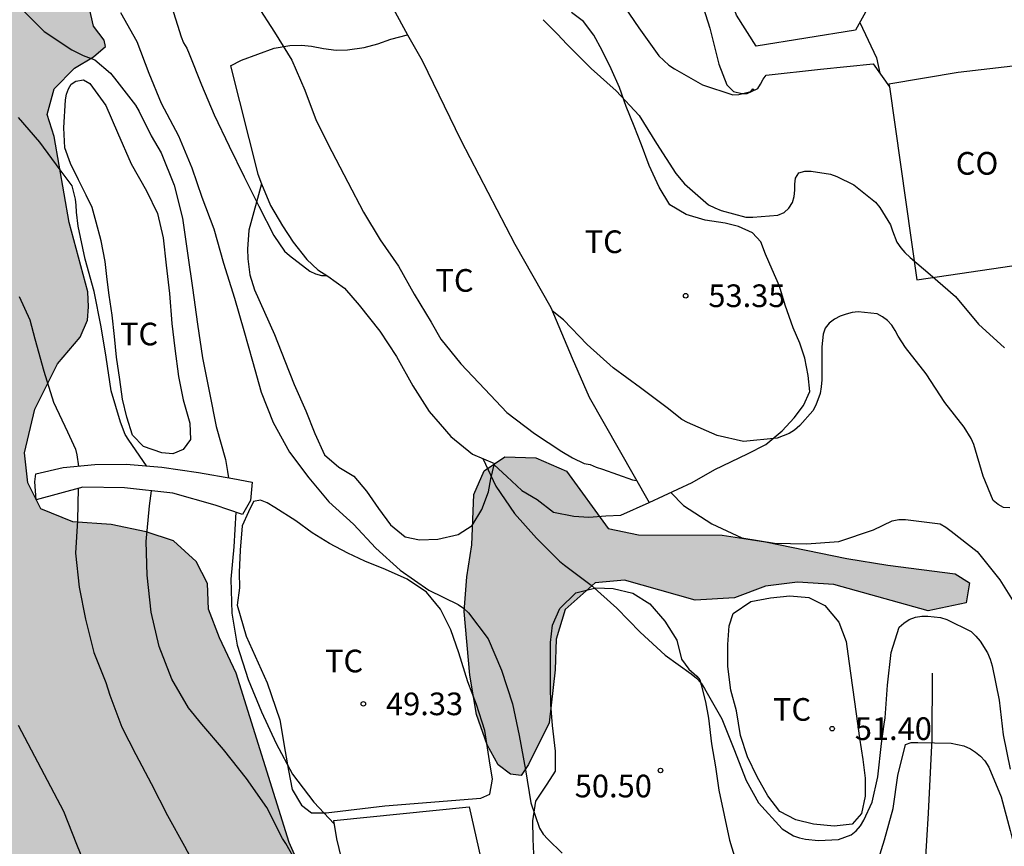
# Model space of a CAD drawing. Units: millimetres. Extents: x 583443 to 583794, y 4793540 to 4793791.
# Drawn here: x 583728 to 583761, y 4793592 to 4793620 of the extents above; entities that cross this region are included whole.
import ezdxf

# ---------------------------------------------------------------- set-up
doc = ezdxf.new("R2010")
doc.units = ezdxf.units.MM
for name, color, linetype in [('020104', 34, 'Continuous'), ('020204', 9, 'Continuous'), ('020308', 9, 'Continuous'), ('060134', 9, 'Continuous'), ('070104', 3, 'Continuous'), ('070105', 6, 'Continuous'), ('070108', 9, 'Continuous'), ('080107', 9, 'Continuous'), ('080301', 9, 'Continuous'), ('100106', 63, 'Continuous'), ('100118', 9, 'Continuous'), ('100301', 7, 'Continuous'), ('990504', 63, 'Continuous')]:
    doc.layers.add(name, color=color, linetype=linetype)
doc.layers.add('020105', color=24, linetype='Continuous', lineweight=30)
doc.styles.add('ARIAL', font='ARIAL.TTF', dxfattribs={"height": 1})

# ---------------------------------------------------------------- blocks, each defined once
blk = doc.blocks.new('COTAPU')
blk.add_circle((0, 0), 0.075)

msp = doc.modelspace()

# ---------------------------------------------------------------- hatches: boundary and pattern name
at = {"layer": '990504'}
for points in [[(583794.101, 4793630.513), (583794.099, 4793540.213), (583476.804, 4793540.22), (583477.846, 4793544.058), (583479.54, 4793545.521), (583481.786, 4793546.84), (583483.969, 4793547.669), (583486.476, 4793548.206), (583489.163, 4793548.385), (583492.028, 4793548.564), (583494.536, 4793549.101), (583496.685, 4793549.459), (583502.595, 4793550.891), (583505.282, 4793551.428), (583507.789, 4793553.04), (583508.506, 4793555.188), (583508.506, 4793557.157), (583507.969, 4793558.589), (583507.252, 4793561.275), (583506.62, 4793563.33), (583505.341, 4793564.183), (583505.198, 4793566.6), (583505.056, 4793569.158), (583505.056, 4793570.295), (583505.91, 4793574.417), (583506.763, 4793576.407), (583507.616, 4793578.824), (583508.754, 4793582.519), (583509.749, 4793586.499), (583510.176, 4793588.631), (583510.887, 4793592.469), (583510.887, 4793596.307), (583510.887, 4793598.297), (583510.745, 4793600.287), (583509.465, 4793602.703), (583508.373, 4793605.981), (583508.321, 4793606.014), (583507.368, 4793606.814), (583506.623, 4793607.506), (583503.834, 4793610.383), (583502.107, 4793612.039), (583501.05, 4793613.143), (583499.806, 4793614.095), (583498.563, 4793614.758), (583497.316, 4793615.297), (583496.051, 4793615.697), (583494.812, 4793616.194), (583493.63, 4793616.81), (583492.379, 4793617.805), (583491.479, 4793618.728), (583490.666, 4793619.673), (583488.996, 4793621.439), (583487.894, 4793622.311), (583486.603, 4793623.17), (583485.116, 4793623.835), (583483.633, 4793624.174), (583479.559, 4793624.218), (583478.666, 4793624.391), (583477.559, 4793624.76), (583476.499, 4793625.234), (583475.596, 4793625.88), (583474.862, 4793626.842), (583474.558, 4793628.574), (583475.001, 4793630.19), (583475.875, 4793631.191), (583477.132, 4793631.647), (583479.537, 4793631.594), (583481.387, 4793631.143), (583483.175, 4793630.606), (583485.454, 4793629.596), (583489.465, 4793627.622), (583490.891, 4793626.68), (583492.149, 4793625.749), (583493.498, 4793624.67), (583494.609, 4793623.859), (583495.997, 4793623.034), (583498.209, 4793622.577), (583499.977, 4793622.809), (583501.981, 4793623.501), (583503.044, 4793624.64), (583502.356, 4793626.416), (583502.78, 4793627.711), (583504.405, 4793628.108), (583506.405, 4793629.386), (583507.294, 4793630.947), (583507.78, 4793632.816), (583508.011, 4793634.711), (583508.093, 4793637.041), (583508.064, 4793638.225), (583507.72, 4793639.56), (583506.957, 4793640.886), (583505.859, 4793641.816), (583504.285, 4793642.086), (583501.355, 4793642), (583499.907, 4793642.015), (583497.203, 4793642.177), (583495.985, 4793642.38), (583495.128, 4793643.197), (583494.563, 4793644.796), (583494.211, 4793646.715), (583493.945, 4793648.577), (583493.819, 4793650.28), (583493.861, 4793652.124), (583494.393, 4793653.806), (583495.633, 4793655.134), (583496.867, 4793656.109), (583498.376, 4793657.45), (583498.903, 4793659.07), (583498.029, 4793660.635), (583496.405, 4793660.676), (583494.93, 4793660.204), (583493.338, 4793659.502), (583491.75, 4793659.342), (583490.523, 4793659.417), (583489.21, 4793659.88), (583488.222, 4793660.546), (583487.604, 4793661.556), (583487.232, 4793662.592), (583486.904, 4793664.174), (583486.956, 4793667.52), (583486.794, 4793669.431), (583486.187, 4793670.679), (583485.13, 4793671.828), (583483.834, 4793673.08), (583482.745, 4793674.365), (583481.963, 4793675.633), (583481.045, 4793676.628), (583480.186, 4793677.364), (583479.138, 4793677.985), (583478.091, 4793678.199), (583476.87, 4793678.199), (583475.725, 4793678.283), (583474.08, 4793678.497), (583472.761, 4793679.071), (583471.81, 4793679.027), (583470.584, 4793678.753), (583469.041, 4793678.266), (583467.831, 4793677.226), (583467.001, 4793675.876), (583466.451, 4793674.306), (583466.081, 4793672.756), (583465.981, 4793670.796), (583465.681, 4793669.216), (583465.321, 4793665.836), (583465.291, 4793664.516), (583465.201, 4793663.846), (583464.731, 4793663.256), (583464.131, 4793662.896), (583463.371, 4793662.516), (583462.661, 4793662.076), (583461.901, 4793661.976), (583461.111, 4793662.116), (583460.281, 4793662.876), (583459.541, 4793664.266), (583459.211, 4793665.926), (583458.991, 4793667.626), (583458.892, 4793669.496), (583459.262, 4793674.426), (583459.492, 4793676.266), (583460.042, 4793678.096), (583461.172, 4793679.686), (583462.132, 4793680.926), (583464.412, 4793683.306), (583469.162, 4793688.716), (583470.042, 4793689.556), (583471.322, 4793690.555), (583472.782, 4793691.225), (583474.432, 4793691.725), (583475.912, 4793691.845), (583479.651, 4793691.795), (583483.211, 4793691.635), (583484.841, 4793691.715), (583487.881, 4793692.285), (583489.581, 4793692.665), (583495.501, 4793693.575), (583497.468, 4793693.761), (583501.004, 4793694.379), (583503.874, 4793694.798), (583507.695, 4793695.512), (583509.376, 4793695.737), (583513.288, 4793696.204), (583517.045, 4793696.752), (583518.601, 4793696.859), (583521.486, 4793696.842), (583523.013, 4793696.783), (583524.961, 4793696.912), (583530.413, 4793697.877), (583532.09, 4793698.071), (583540.692, 4793698.109), (583542.092, 4793698.206), (583547.041, 4793698.256), (583568.128, 4793698.265), (583569.838, 4793698.292), (583573.775, 4793698.578), (583577.573, 4793698.728), (583583.491, 4793698.695), (583585.199, 4793698.515), (583586.577, 4793698.192), (583587.159, 4793697.602), (583586.491, 4793696.548), (583584.802, 4793695.538), (583581.065, 4793693.919), (583579.086, 4793693.306), (583575.054, 4793692.551), (583573.044, 4793692.377), (583567.624, 4793692.377), (583562.768, 4793692.736), (583558.473, 4793692.809), (583556.87, 4793692.891), (583554.885, 4793692.927), (583550.741, 4793692.941), (583545.576, 4793693.232), (583541.772, 4793693.251), (583538.419, 4793693.028), (583536.468, 4793692.675), (583532.702, 4793691.963), (583531.752, 4793691.735), (583530.564, 4793691.391), (583529.27, 4793690.96), (583528.425, 4793690.431), (583527.966, 4793689.707), (583528.357, 4793689.048), (583529.584, 4793688.643), (583531.006, 4793688.359), (583532.455, 4793688.15), (583533.79, 4793687.839), (583535.204, 4793687.452), (583538.37, 4793686.379), (583541.058, 4793685.801), (583542.357, 4793685.876), (583543.816, 4793686.255), (583545.334, 4793686.717), (583546.69, 4793686.886), (583548.043, 4793686.52), (583549.035, 4793685.635), (583549.833, 4793685.011), (583551.301, 4793684.771), (583552.513, 4793684.526), (583553.109, 4793683.782), (583553.141, 4793681.835), (583553.074, 4793681.143), (583552.755, 4793679.927), (583552.199, 4793679.554), (583550.803, 4793679.408), (583547.879, 4793679.448), (583546.262, 4793679.592), (583544.847, 4793679.87), (583543.532, 4793680.079), (583542.673, 4793680.12), (583539.728, 4793680.144), (583538.468, 4793680.126), (583537.136, 4793680.005), (583534.307, 4793679.59), (583532.92, 4793679.012), (583531.902, 4793678.185), (583531.028, 4793677.231), (583530.731, 4793675.943), (583531.446, 4793674.705), (583532.559, 4793673.894), (583534.539, 4793673.336), (583535.25, 4793672.634), (583535.247, 4793671.531), (583534.699, 4793669.185), (583534.506, 4793668.006), (583534.576, 4793666.904), (583534.881, 4793665.688), (583535.208, 4793664.645), (583535.992, 4793663.004), (583536.872, 4793662.777), (583537.867, 4793662.881), (583538.869, 4793663.223), (583540.768, 4793664.497), (583541.665, 4793664.871), (583542.795, 4793665.041), (583543.798, 4793665.04), (583544.708, 4793664.97), (583545.514, 4793664.621), (583546.065, 4793664.009), (583546.498, 4793663.184), (583547.195, 4793662.57), (583548.462, 4793662.39), (583549.725, 4793662.479), (583550.898, 4793662.865), (583551.906, 4793663.649), (583552.571, 4793664.656), (583553.362, 4793664.948), (583554.203, 4793664.178), (583554.414, 4793663.262), (583554.457, 4793661.889), (583554.02, 4793658.216), (583553.821, 4793657.199), (583553.783, 4793655.991), (583553.899, 4793654.928), (583554.423, 4793653.909), (583555.145, 4793653.013), (583555.953, 4793651.892), (583556.169, 4793650.411), (583556.177, 4793648.161), (583556.259, 4793647.133), (583556.578, 4793645.909), (583557.196, 4793644.561), (583558.014, 4793643.337), (583558.814, 4793642.391), (583559.938, 4793641.593), (583561.263, 4793641.193), (583562.705, 4793641.142), (583564.003, 4793641.008), (583565.431, 4793641.109), (583566.234, 4793642.192), (583566.391, 4793643.738), (583565.877, 4793645.623), (583566.119, 4793647.12), (583567.274, 4793647.337), (583568.329, 4793646.784), (583569.348, 4793645.884), (583569.607, 4793644.988), (583569.045, 4793643.154), (583568.026, 4793641.148), (583567.85, 4793640.396), (583567.564, 4793639.561), (583567.341, 4793638.454), (583568.265, 4793637.681), (583568.877, 4793636.85), (583569.36, 4793635.632), (583569.37, 4793634.386), (583569.252, 4793633.222), (583569.426, 4793632.403), (583570.058, 4793631.819), (583571.214, 4793631.263), (583572.551, 4793630.525), (583575.203, 4793629.277), (583576.507, 4793628.707), (583578.289, 4793628.184), (583579.788, 4793627.685), (583581.499, 4793627.379), (583583.037, 4793627.288), (583584.575, 4793627.349), (583585.859, 4793627.986), (583586.397, 4793629.031), (583586.615, 4793630.203), (583586.769, 4793631.518), (583586.703, 4793632.757), (583586.792, 4793635.371), (583586.837, 4793638.362), (583586.995, 4793638.908), (583587.459, 4793639.76), (583588.259, 4793640.545), (583589.241, 4793641.274), (583590.104, 4793642.492), (583590.521, 4793643.492), (583590.424, 4793644.482), (583590.04, 4793645.415), (583589.215, 4793646.065), (583588.092, 4793646.022), (583584.927, 4793645.282), (583583.943, 4793645.73), (583584.391, 4793647.114), (583585.598, 4793648.187), (583587.441, 4793648.989), (583589.231, 4793649.602), (583590.825, 4793649.766), (583592.653, 4793650.061), (583594.393, 4793650.78), (583595.857, 4793651.516), (583597.668, 4793652.295), (583598.911, 4793651.412), (583598.853, 4793650.76), (583598.437, 4793649.551), (583597.59, 4793648.361), (583597.153, 4793647.625), (583595.63, 4793645.747), (583594.931, 4793644.717), (583594.939, 4793643.469), (583595.605, 4793642.417), (583596.806, 4793641.614), (583598.157, 4793641.445), (583599.497, 4793641.699), (583600.755, 4793642.35), (583601.487, 4793642.46), (583602.184, 4793642.027), (583603.862, 4793638.674), (583604.877, 4793637.521), (583606.292, 4793636.444), (583608.091, 4793634.61), (583610.52, 4793631.977), (583611.316, 4793630.569), (583611.557, 4793629.356), (583611.562, 4793628.385), (583611.331, 4793627.024), (583610.656, 4793625.5), (583609.272, 4793623.265), (583609.256, 4793623.09), (583608.951, 4793622.712), (583608.509, 4793621.995), (583607.756, 4793621.11), (583607.014, 4793620.038), (583606.615, 4793618.75), (583606.457, 4793617.655), (583606.581, 4793616.557), (583606.912, 4793615.417), (583607.689, 4793614.218), (583608.878, 4793613.548), (583610.324, 4793613.251), (583611.904, 4793613.224), (583613.456, 4793613.246), (583615.064, 4793613.444), (583616.52, 4793614.063), (583617.508, 4793615.011), (583618.189, 4793615.827), (583618.584, 4793616.806), (583618.61, 4793617.814), (583618.344, 4793618.862), (583617.276, 4793621.02), (583617.333, 4793622.574), (583617.872, 4793623.736), (583618.396, 4793624.694), (583619.168, 4793625.886), (583619.874, 4793627.126), (583620.83, 4793629.534), (583621.042, 4793630.755), (583621.222, 4793631.547), (583621.259, 4793632.245), (583621.051, 4793632.857), (583621.062, 4793633.365), (583621.171, 4793633.708), (583621.863, 4793634.096), (583623.15, 4793634.001), (583625.032, 4793633.724), (583626.612, 4793633.639), (583628.224, 4793633.752), (583629.401, 4793634.475), (583629.943, 4793635.407), (583630.038, 4793636.594), (583629.954, 4793637.887), (583630.016, 4793639.268), (583630.219, 4793640.667), (583630.307, 4793641.911), (583630.03, 4793643.169), (583629.284, 4793643.748), (583629.038, 4793643.842), (583628.524, 4793643.885), (583627.818, 4793644.116), (583627.404, 4793644.921), (583627.599, 4793645.943), (583629.169, 4793646.966), (583630.668, 4793647.162), (583631.495, 4793647.215), (583632.978, 4793647.626), (583634.704, 4793648.452), (583635.928, 4793649.539), (583637.348, 4793650.895), (583638.827, 4793651.243), (583640.454, 4793650.928), (583641.885, 4793649.947), (583642.824, 4793648.723), (583643.614, 4793647.585), (583645.345, 4793647.312), (583649.372, 4793648.159), (583651.163, 4793648.097), (583652.985, 4793647.728), (583654.278, 4793647.663), (583655.47, 4793648.506), (583656.272, 4793650.627), (583657.065, 4793652.358), (583658.715, 4793652.995), (583660.396, 4793652.209), (583661.313, 4793650.78), (583661.361, 4793648.514), (583660.694, 4793646.949), (583659.373, 4793645.607), (583657.697, 4793644.527), (583655.617, 4793643.523), (583653.993, 4793642.938), (583652.562, 4793641.994), (583651.911, 4793640.692), (583652.569, 4793639.666), (583654.257, 4793639.588), (583656.112, 4793640.593), (583657.874, 4793641.894), (583659.414, 4793642.372), (583660.943, 4793641.869), (583661.943, 4793640.784), (583662.513, 4793639.303), (583662.558, 4793636.076), (583662.928, 4793634.778), (583664.249, 4793632.239), (583664.76, 4793630.942), (583665.023, 4793629.736), (583665.121, 4793628.244), (583664.494, 4793627.257), (583663.278, 4793626.825), (583660.316, 4793627.454), (583658.543, 4793627.304), (583657.143, 4793626.582), (583656.244, 4793625.556), (583655.653, 4793624.588), (583654.867, 4793623.748), (583653.743, 4793622.81), (583652.745, 4793621.753), (583650.451, 4793619.925), (583647.919, 4793618.4), (583646.865, 4793617.683), (583645.562, 4793616.678), (583644.718, 4793615.917), (583643.321, 4793615.892), (583641.96, 4793616.264), (583640.571, 4793616.571), (583639.305, 4793617.233), (583638.625, 4793618.362), (583638.277, 4793619.346), (583637.637, 4793619.639), (583636.089, 4793619.248), (583634.469, 4793618.601), (583632.452, 4793618), (583630.772, 4793617.155), (583630.055, 4793616.851), (583629.231, 4793616.136), (583628.4, 4793615.148), (583627.462, 4793613.791), (583625.818, 4793610.103), (583625.825, 4793609.032), (583627.192, 4793608.649), (583628.707, 4793609.07), (583630.298, 4793609.666), (583633.079, 4793610.967), (583634.233, 4793611.023), (583635.761, 4793610.374), (583636.79, 4793609.252), (583638.42, 4793605.724), (583639.174, 4793604.602), (583640.145, 4793603.844), (583641.375, 4793603.173), (583643.511, 4793602.136), (583643.857, 4793601.935), (583644.205, 4793601.65), (583643.951, 4793600.974), (583642.345, 4793598.945), (583642.009, 4793597.953), (583642.581, 4793597.062), (583643.345, 4793596.429), (583645.591, 4793595.722), (583646.62, 4793595.652), (583647.683, 4793596.258), (583648.494, 4793597.557), (583648.893, 4793598.839), (583648.967, 4793598.964), (583649.015, 4793599.761), (583649.023, 4793602.386), (583649.446, 4793603.641), (583650.462, 4793604.715), (583651.549, 4793605.677), (583652.97, 4793606.725), (583654.448, 4793607.478), (583655.247, 4793608.305), (583656.823, 4793609.083), (583658.646, 4793609.89), (583661.52, 4793611.249), (583662.878, 4793611.703), (583664.252, 4793611.749), (583665.302, 4793611.431), (583666.35, 4793610.406), (583667.066, 4793609.486), (583668.254, 4793608.785), (583668.411, 4793609.343), (583667.907, 4793610.14), (583667.722, 4793610.734), (583668.305, 4793610.772), (583669.11, 4793609.935), (583669.747, 4793608.984), (583670.816, 4793608.158), (583672.171, 4793607.438), (583673.75, 4793606.829), (583675.376, 4793606.432), (583677.099, 4793606.283), (583678.397, 4793606.285), (583679.375, 4793606.517), (583680.399, 4793606.406), (583681.607, 4793605.955), (583682.595, 4793605.408), (583683.915, 4793604.518), (583685.157, 4793603.557), (583686.714, 4793602.684), (583686.898, 4793602.44), (583686.955, 4793602.104), (583686.922, 4793601.622), (583686.787, 4793600.995), (583686.654, 4793600.074), (583686.546, 4793599.129), (583686.408, 4793597.243), (583686.114, 4793596.509), (583685.317, 4793595.932), (583684.101, 4793595.574), (583682.831, 4793595.418), (583681.211, 4793595.321), (583679.7, 4793595.181), (583678.095, 4793594.876), (583675.129, 4793593.903), (583672.582, 4793593.196), (583671.366, 4793592.895), (583668.948, 4793592.486), (583667.566, 4793592.01), (583666.4, 4793591.249), (583665.784, 4793590.455), (583665.318, 4793589.464), (583665.234, 4793588.439), (583665.436, 4793587.518), (583665.951, 4793586.499), (583666.479, 4793585.644), (583666.95, 4793584.655), (583667.548, 4793583.579), (583668.184, 4793582.684), (583669.023, 4793581.632), (583669.869, 4793580.683), (583670.761, 4793579.828), (583671.883, 4793578.91), (583672.811, 4793578.35), (583675.3, 4793577.702), (583678.435, 4793577.234), (583680.165, 4793576.896), (583681.834, 4793576.706), (583683.267, 4793576.843), (583684.434, 4793577.325), (583684.887, 4793578.227), (583685.082, 4793580.872), (583685.337, 4793583.01), (583685.377, 4793584.816), (583685.442, 4793585.396), (583685.827, 4793585.863), (583686.621, 4793586.331), (583687.689, 4793586.63), (583690.444, 4793586.982), (583692.087, 4793587.332), (583693.143, 4793587.658), (583694.199, 4793588.079), (583694.971, 4793588.679), (583695.223, 4793589.467), (583695.206, 4793590.519), (583695.053, 4793591.494), (583694.836, 4793592.394), (583694.61, 4793593.058), (583694.321, 4793593.436), (583693.649, 4793593.393), (583692.883, 4793593.22), (583690.333, 4793593.217), (583689.831, 4793593.495), (583689.361, 4793594.186), (583689.023, 4793595.026), (583688.757, 4793595.984), (583688.501, 4793597.101), (583688.325, 4793598.35), (583688.354, 4793601.49), (583688.554, 4793602.142), (583688.966, 4793602.436), (583689.078, 4793602.445), (583689.916, 4793602.341), (583691.062, 4793602.323), (583692.587, 4793602.113), (583693.933, 4793602.327), (583695, 4793603.332), (583695.423, 4793604.481), (583696.001, 4793605.851), (583696.631, 4793607.145), (583697.462, 4793608.147), (583698.404, 4793609.097), (583699.319, 4793610.356), (583700.015, 4793611.556), (583700.591, 4793612.812), (583700.961, 4793614.083), (583701.332, 4793615.68), (583701.54, 4793617.032), (583701.804, 4793620.966), (583702.057, 4793622.635), (583702.518, 4793624.108), (583702.92, 4793625.572), (583703.573, 4793628.311), (583704.182, 4793631.161), (583704.415, 4793632.082), (583704.663, 4793633.755), (583704.87, 4793634.626), (583705.158, 4793635.448), (583705.51, 4793636.805), (583705.718, 4793637.298), (583706.035, 4793638.356), (583706.858, 4793640.381), (583707.969, 4793644.045), (583708.5, 4793645.047), (583709.227, 4793646.086), (583710.041, 4793647.09), (583710.638, 4793648.29), (583710.993, 4793649.397), (583711.223, 4793650.587), (583711.57, 4793652.021), (583712.54, 4793654.914), (583713.208, 4793657.495), (583713.736, 4793658.764), (583715.14, 4793660.542), (583716.045, 4793661.323), (583717.306, 4793661.948), (583718.727, 4793661.768), (583719.615, 4793661.081), (583720.497, 4793659.707), (583721.46, 4793657.526), (583722.374, 4793656.419), (583723.946, 4793655.71), (583725.506, 4793655.162), (583726.31, 4793654.532), (583726.224, 4793653.383), (583725.398, 4793650.698), (583724.742, 4793648.234), (583723.989, 4793647.532), (583722.846, 4793647.849), (583721.662, 4793648.527), (583721.011, 4793648.73), (583720.467, 4793648.951), (583719.904, 4793648.994), (583718.776, 4793648.974), (583717.781, 4793648.856), (583716.763, 4793648.301), (583715.804, 4793647.207), (583714.882, 4793644.994), (583714.869, 4793643.562), (583715.602, 4793642.108), (583717.07, 4793640.793), (583720.011, 4793638.511), (583721.202, 4793637.693), (583723.998, 4793634.503), (583724.864, 4793633.333), (583725.952, 4793632.532), (583727.061, 4793631.925), (583727.671, 4793631.398), (583728.012, 4793630.998), (583728.302, 4793630.441), (583728.677, 4793629.543), (583728.937, 4793628.388), (583729.179, 4793626.953), (583729.503, 4793625.504), (583729.632, 4793624.474), (583729.771, 4793622.482), (583729.919, 4793621.406), (583730.346, 4793619.57), (583730.69, 4793619.107), (583730.735, 4793618.898), (583730.346, 4793618.554), (583729.715, 4793618.173), (583729.041, 4793617.494), (583728.809, 4793616.643), (583729.035, 4793615.911), (583729.533, 4793613.07), (583730.153, 4793610.775), (583730.173, 4793610.274), (583730.139, 4793609.831), (583729.898, 4793609.273), (583729.143, 4793608.391), (583728.392, 4793606.89), (583728.057, 4793605.44), (583728.17, 4793604.447), (583728.591, 4793603.593), (583729.66, 4793603.161), (583730.926, 4793603.068), (583732.084, 4793602.83), (583732.989, 4793602.533), (583733.747, 4793601.85), (583734.12, 4793601.115), (583734.154, 4793600.266), (583734.512, 4793599.322), (583735.07, 4793598.146), (583736.82, 4793592.547), (583737.88, 4793590.16), (583738.43, 4793588.6), (583738.963, 4793587.408), (583739.698, 4793586.377), (583740.553, 4793585.559), (583742.061, 4793585.433), (583743.631, 4793585.535), (583745.006, 4793585.908), (583746.61, 4793585.871), (583747.992, 4793585.379), (583749.475, 4793584.605), (583750.568, 4793583.845), (583751.76, 4793583.61), (583753.124, 4793583.748), (583756.6, 4793584.585), (583757.771, 4793584.359), (583758.599, 4793583.556), (583758.269, 4793582.61), (583757.496, 4793581.741), (583756.918, 4793581.458), (583754.494, 4793580.745), (583750.793, 4793579.465), (583748.971, 4793578.763), (583747.043, 4793577.819), (583745.71, 4793576.896), (583744.616, 4793576.038), (583743.528, 4793575.301), (583742.655, 4793574.608), (583741.66, 4793573.7), (583740.427, 4793573.615), (583738.583, 4793573.972), (583735.828, 4793575.92), (583733.082, 4793577.598), (583731.66, 4793577.806), (583730.492, 4793577.388), (583729.452, 4793576.347), (583728.726, 4793574.912), (583728.905, 4793573.297), (583729.728, 4793571.883), (583730.722, 4793570.609), (583731.987, 4793569.525), (583733.498, 4793568.337), (583734.452, 4793567.082), (583735.285, 4793565.75), (583736.733, 4793563.125), (583738.257, 4793560.619), (583738.901, 4793559.932), (583740.007, 4793559.12), (583741.631, 4793558.671), (583743.291, 4793558.493), (583744.833, 4793558.951), (583746.067, 4793559.929), (583747.032, 4793560.764), (583748.165, 4793561.381), (583749.82, 4793561.865), (583751.043, 4793562.399), (583751.879, 4793563.268), (583752.363, 4793564.16), (583753.389, 4793565.162), (583756.407, 4793566.277), (583760.114, 4793568.55), (583761.517, 4793569.065), (583762.647, 4793569.067), (583763.425, 4793567.623), (583762.53, 4793566.352), (583761.341, 4793565.255), (583760.339, 4793564.015), (583759.356, 4793562.438), (583758.945, 4793560.91), (583759.517, 4793559.768), (583761.166, 4793559.381), (583763.232, 4793559.691), (583765.346, 4793560.666), (583766.955, 4793561.858), (583768.445, 4793563.309), (583769.235, 4793564.679), (583769.526, 4793565.928), (583769.464, 4793567.451), (583768.813, 4793568.708), (583767.785, 4793569.647), (583767.194, 4793570.93), (583767.293, 4793572.219), (583767.765, 4793573.806), (583768.248, 4793575.1), (583768.292, 4793575.736), (583767.656, 4793576.292), (583766.536, 4793576.528), (583764.881, 4793576.654), (583763.237, 4793576.899), (583761.919, 4793577.244), (583760.843, 4793578.014), (583760.822, 4793579.042), (583761.897, 4793579.525), (583763.329, 4793579.454), (583766.191, 4793578.887), (583767.605, 4793578.928), (583768.766, 4793579.293), (583769.699, 4793579.864), (583770.512, 4793580.067), (583771.566, 4793580.001), (583772.303, 4793579.443), (583772.57, 4793578.263), (583772.355, 4793577.079), (583772.687, 4793575.972), (583773.934, 4793574.012), (583774.361, 4793572.33), (583774.477, 4793570.253), (583774.778, 4793569.162), (583775.664, 4793568.163), (583777.153, 4793567.936), (583778.758, 4793568.817), (583780.05, 4793570.075), (583781.199, 4793571.381), (583784.602, 4793575.501), (583785.123, 4793576.53), (583785.528, 4793577.544), (583785.9, 4793579.337), (583785.997, 4793580.635), (583785.978, 4793581.861), (583785.787, 4793583.389), (583785.548, 4793584.787), (583785.072, 4793586.401), (583784.175, 4793588.646), (583783.853, 4793589.563), (583783.326, 4793590.08), (583782.602, 4793590.445), (583781.745, 4793590.721), (583780.757, 4793591.123), (583779.962, 4793591.644), (583779.366, 4793592.55), (583779.079, 4793593.372), (583779.025, 4793593.786), (583778.748, 4793594.949), (583778.069, 4793595.997), (583777.935, 4793596.117), (583777.335, 4793596.934), (583776.797, 4793597.404), (583776.186, 4793598.083), (583775.978, 4793598.553), (583776.174, 4793598.959), (583776.297, 4793599.405), (583776.209, 4793599.938), (583775.939, 4793600.436), (583775.206, 4793600.771), (583774.523, 4793600.975), (583773.054, 4793601.083), (583770.432, 4793601.1), (583769.609, 4793601.236), (583769.495, 4793601.516), (583769.917, 4793602.15), (583770.452, 4793602.719), (583771.378, 4793603.065), (583772.315, 4793603.643), (583774.094, 4793603.672), (583775.488, 4793603.163), (583776.871, 4793602.438), (583779.83, 4793601.312), (583781.245, 4793601.204), (583783.269, 4793601.31), (583784.839, 4793601.835), (583786.723, 4793602.556), (583788.161, 4793603.025), (583789.687, 4793603.173), (583790.283, 4793603.187), (583791.268, 4793603.602), (583791.881, 4793604.544), (583791.852, 4793605.972), (583791.492, 4793607.598), (583790.555, 4793608.742), (583789.432, 4793609.528), (583787.789, 4793609.808), (583786.181, 4793609.448), (583784.107, 4793609.067), (583782.515, 4793609.354), (583781.374, 4793609.825), (583780.327, 4793610.432), (583779.233, 4793611.147), (583778.399, 4793612.01), (583777.786, 4793612.995), (583777.413, 4793614.438), (583776.981, 4793616.843), (583776.762, 4793617.857), (583776.699, 4793618.966), (583776.879, 4793620.117), (583777.384, 4793621.066), (583778.34, 4793621.245), (583778.561, 4793621.242), (583779.307, 4793621.112), (583780.538, 4793620.694), (583781.741, 4793620.221), (583783.09, 4793620.108), (583784.57, 4793620.459), (583785.635, 4793621.138), (583786.257, 4793622.128), (583786.417, 4793623.347), (583786.278, 4793624.328), (583785.818, 4793625.182), (583785.051, 4793626.112), (583784.145, 4793626.864), (583783.159, 4793627.488), (583782.505, 4793628.046), (583782.232, 4793629.131), (583782.412, 4793630.276), (583783.118, 4793631.182), (583784.361, 4793631.417), (583785.853, 4793631.424), (583786.997, 4793631.722), (583787.629, 4793632.288), (583787.949, 4793633.035), (583788.655, 4793633.467), (583789.314, 4793633.48), (583789.875, 4793633.371), (583790.679, 4793632.878), (583791.755, 4793632.063), (583792.993, 4793631.411)], [(583744.746, 4793595.122), (583744.503, 4793594.758), (583744.154, 4793594.809), (583743.742, 4793595.116), (583743.379, 4793595.777), (583743.032, 4793596.778), (583742.806, 4793598.083), (583742.616, 4793600.193), (583742.706, 4793601.337), (583742.876, 4793602.403), (583742.938, 4793604.059), (583743.279, 4793604.85), (583743.969, 4793605.312), (583744.992, 4793605.274), (583746.009, 4793604.834), (583747.388, 4793602.941), (583748.396, 4793602.726), (583751.166, 4793602.721), (583752.603, 4793602.499), (583755.29, 4793601.95), (583756.658, 4793601.72), (583758.884, 4793601.443), (583759.363, 4793601.137), (583759.245, 4793600.478), (583757.99, 4793600.216), (583754.864, 4793601.084), (583753.663, 4793601.157), (583752.606, 4793601.029), (583751.57, 4793600.64), (583750.272, 4793600.561), (583747.934, 4793601.223), (583746.96, 4793601.14), (583745.965, 4793600.252), (583745.667, 4793599.278), (583745.636, 4793598.263), (583745.43, 4793596.506)]]:
    msp.add_hatch(color=256, dxfattribs=at).paths.add_polyline_path(points)

# ---------------------------------------------------------------- linework, layer by layer
at = {"layer": '020104', "flags": 128}
for points, elevation in [([(583727.276, 4793621.019), (583727.946, 4793620.151), (583728.708, 4793619.385), (583729.62, 4793618.784), (583730.003, 4793618.598), (583730.381, 4793618.453), (583730.905, 4793618.013), (583731.039, 4793617.847), (583731.733, 4793616.955), (583731.85, 4793616.741), (583732.254, 4793615.933), (583732.585, 4793615.37), (583733.017, 4793614.306), (583733.289, 4793613.211), (583733.471, 4793611.974), (583733.619, 4793610.905), (583733.789, 4793609.703), (583733.949, 4793608.592), (583734.188, 4793607.428), (583734.399, 4793606.315), (583734.71, 4793605.225), (583734.782, 4793604.822), (583734.813, 4793604.618)], 49), ([(583732.938, 4793620.199), (583733.24, 4793619.216), (583733.327, 4793619.018), (583733.427, 4793618.84), (583733.511, 4793618.652), (583733.92, 4793617.63), (583734.337, 4793616.63), (583734.837, 4793615.6), (583735.331, 4793614.584), (583735.814, 4793613.614), (583736.315, 4793612.642), (583736.668, 4793612.117), (583736.833, 4793611.976), (583737.506, 4793611.458), (583737.696, 4793611.369), (583737.894, 4793611.311), (583738.08, 4793611.309)], 51), ([(583735.755, 4793620.269), (583736.332, 4793619.37), (583736.915, 4793618.445), (583737.345, 4793617.449), (583737.712, 4793616.444), (583738.235, 4793615.415), (583738.766, 4793614.399), (583739.279, 4793613.405), (583739.84, 4793612.492), (583740.446, 4793611.627), (583740.958, 4793610.698), (583741.53, 4793609.765), (583741.849, 4793609.207), (583742.506, 4793608.391), (583743.306, 4793607.551), (583744.037, 4793606.779), (583744.952, 4793606.08), (583745.854, 4793605.488), (583746.211, 4793605.278), (583746.59, 4793605.086), (583746.797, 4793605.052), (583746.989, 4793604.969), (583747.198, 4793604.901), (583748.199, 4793604.547), (583748.332, 4793604.526)], 52), ([(583745.239, 4793619.782), (583745.708, 4793619.299), (583746.017, 4793618.976), (583746.828, 4793618.17), (583747.658, 4793617.43), (583748.416, 4793616.613), (583748.994, 4793615.685), (583749.625, 4793614.686), (583749.922, 4793614.347), (583750.716, 4793613.655), (583750.919, 4793613.548), (583751.129, 4793613.462), (583751.952, 4793613.246), (583752.177, 4793613.241), (583753.008, 4793613.311), (583753.218, 4793613.399), (583753.379, 4793613.538), (583753.493, 4793613.735), (583753.554, 4793613.926), (583753.574, 4793614.138), (583753.574, 4793614.341), (583753.599, 4793614.54), (583753.706, 4793614.716), (583753.903, 4793614.766), (583754.11, 4793614.766), (583754.756, 4793614.668), (583754.962, 4793614.59), (583755.531, 4793614.313), (583756.244, 4793613.741), (583756.384, 4793613.561), (583756.746, 4793612.993), (583756.808, 4793612.796), (583756.955, 4793612.417), (583757.086, 4793612.231), (583757.221, 4793612.072), (583757.388, 4793611.912), (583758.05, 4793611.343), (583758.892, 4793610.617), (583759.658, 4793609.698), (583760.518, 4793608.918)], 54), ([(583755.724, 4793619.684), (583756.28, 4793618.521), (583756.384, 4793618.015)], 56), ([(583732.099, 4793605.01), (583731.508, 4793605.86), (583731.395, 4793606.045), (583731.232, 4793606.456), (583730.925, 4793607.496), (583730.764, 4793608.612), (583730.6, 4793609.611), (583730.361, 4793610.779), (583730.068, 4793611.851), (583729.836, 4793612.949), (583729.781, 4793613.405), (583729.771, 4793613.641), (583729.742, 4793613.841), (583729.63, 4793614.287), (583729.233, 4793614.813), (583728.559, 4793615.722), (583727.855, 4793616.548)], 48), ([(583727.884, 4793610.617), (583728.227, 4793609.843), (583728.401, 4793609.222), (583728.696, 4793608.149), (583729.019, 4793607.118), (583729.476, 4793606.14), (583729.74, 4793605.568), (583729.79, 4793605.372), (583729.844, 4793605.006)], 47), ([(583760.69, 4793603.619), (583760.486, 4793603.638), (583760.307, 4793603.729), (583760.137, 4793603.867), (583759.811, 4793604.67), (583759.5, 4793605.721), (583759.417, 4793605.918), (583759.182, 4793606.288), (583758.546, 4793607.104), (583757.92, 4793608.054), (583757.233, 4793608.933), (583756.992, 4793609.3), (583756.894, 4793609.493), (583756.78, 4793609.674), (583756.641, 4793609.826), (583756.48, 4793609.948), (583756.296, 4793610.039), (583755.67, 4793610.109), (583755.467, 4793610.088), (583755.269, 4793610.037), (583755.077, 4793609.969), (583754.886, 4793609.873), (583754.714, 4793609.741), (583754.58, 4793609.574), (583754.508, 4793609.376), (583754.462, 4793608.953), (583754.464, 4793607.859), (583754.45, 4793607.632), (583754.412, 4793607.406), (583754.272, 4793607.019), (583754.171, 4793606.836), (583753.74, 4793606.345), (583753.566, 4793606.199), (583753.38, 4793606.086), (583752.984, 4793605.926), (583751.877, 4793605.816), (583751.005, 4793606.012), (583750.02, 4793606.452), (583749.829, 4793606.55), (583749.339, 4793606.928), (583748.464, 4793607.596), (583747.557, 4793608.257), (583746.698, 4793609.028), (583745.914, 4793609.841), (583745.536, 4793610.139)], 53), ([(583743.233, 4793605.257), (583743.663, 4793604.338), (583744.287, 4793603.431), (583745.016, 4793602.619), (583745.774, 4793601.858), (583745.948, 4793601.723), (583746.828, 4793601.065), (583747.671, 4793600.303), (583748.451, 4793599.509), (583749.274, 4793598.742), (583750.137, 4793598.127), (583750.319, 4793597.986), (583750.472, 4793597.815), (583750.582, 4793597.643), (583751.152, 4793596.643), (583751.557, 4793595.646), (583751.958, 4793594.602), (583752.374, 4793593.857), (583753.158, 4793592.993), (583753.531, 4793592.77), (583753.725, 4793592.701), (583753.928, 4793592.654), (583754.36, 4793592.612), (583755.022, 4793592.643), (583755.44, 4793592.801), (583755.609, 4793592.929), (583755.743, 4793593.097), (583755.858, 4793593.287), (583756.136, 4793593.876), (583756.327, 4793594.714), (583756.447, 4793595.821), (583756.534, 4793596.456), (583756.559, 4793596.668), (583756.637, 4793597.748), (583756.766, 4793598.833), (583757.031, 4793599.676), (583757.182, 4793599.809), (583757.357, 4793599.922), (583757.566, 4793600.005), (583757.781, 4793600.038), (583757.981, 4793600.04), (583758.392, 4793599.993), (583758.606, 4793599.929), (583759.417, 4793599.527), (583759.566, 4793599.378), (583759.708, 4793599.206), (583759.951, 4793598.827), (583760.04, 4793598.618), (583760.105, 4793598.397), (583760.338, 4793597.251), (583760.475, 4793596.106), (583760.71, 4793594.969)], 51), ([(583729.834, 4793604.269), (583729.812, 4793603.203), (583729.746, 4793602.127), (583729.864, 4793600.992), (583730.078, 4793599.938), (583730.355, 4793598.83), (583730.754, 4793597.836), (583730.887, 4793597.426), (583731.276, 4793596.364), (583731.745, 4793595.46), (583732.251, 4793594.498), (583732.794, 4793593.439), (583733.36, 4793592.426), (583733.899, 4793591.407)], 47), ([(583737.228, 4793591.598), (583736.717, 4793592.514), (583736.605, 4793592.682), (583736.085, 4793593.7), (583735.406, 4793594.668), (583734.642, 4793595.618), (583733.925, 4793596.462), (583733.488, 4793597.003), (583732.937, 4793597.955), (583732.516, 4793599.034), (583732.253, 4793600.165), (583732.118, 4793601.397), (583732.083, 4793602.511), (583732.198, 4793603.692), (583732.264, 4793604.187)], 48), ([(583749.467, 4793604.13), (583749.881, 4793603.697), (583750.828, 4793603.09), (583751.814, 4793602.626), (583752.904, 4793602.452), (583753.958, 4793602.432), (583755.028, 4793602.507), (583756.178, 4793602.894), (583756.791, 4793603.192), (583757.022, 4793603.236), (583757.236, 4793603.241), (583758.386, 4793603.093), (583758.57, 4793602.986), (583758.749, 4793602.854), (583759.611, 4793602.179), (583760.358, 4793601.239), (583760.968, 4793600.265)], 52), ([(583735.051, 4793603.482), (583734.993, 4793602.332), (583734.885, 4793601.264), (583734.92, 4793600.133), (583735.104, 4793599.075), (583735.466, 4793597.941), (583735.91, 4793596.875), (583736.39, 4793595.818), (583736.931, 4793594.806), (583737.638, 4793593.875), (583738.318, 4793593.163)], 49), ([(583727.846, 4793596.426), (583729.352, 4793593.579), (583729.777, 4793592.492), (583730.197, 4793591.459)], 46)]:
    msp.add_lwpolyline(points, dxfattribs=dict(at, elevation=elevation))
at = {"layer": '020105', "flags": 128}
for points, elevation in [([(583747.659, 4793620.649), (583747.762, 4793620.464), (583748.402, 4793619.51), (583749.068, 4793618.586), (583749.397, 4793618.279), (583749.585, 4793618.151), (583750.519, 4793617.621), (583751.518, 4793617.291), (583751.72, 4793617.309), (583752.118, 4793617.403), (583752.186, 4793617.495), (583752.239, 4793617.453)], 55), ([(583731.239, 4793620.014), (583731.778, 4793619.06), (583732.169, 4793618.012), (583732.577, 4793617.021), (583733.151, 4793615.94), (583733.594, 4793614.879), (583733.928, 4793613.906), (583734.329, 4793612.853), (583734.65, 4793611.726), (583735.014, 4793610.567), (583735.326, 4793609.491), (583735.606, 4793608.475), (583735.896, 4793607.451), (583736.294, 4793606.445), (583736.834, 4793605.468), (583737.469, 4793604.615), (583738.141, 4793603.821), (583738.954, 4793603.08), (583739.692, 4793602.291), (583740.498, 4793601.558), (583741.448, 4793600.894), (583742.423, 4793600.421), (583742.594, 4793600.298), (583742.764, 4793600.142), (583743.41, 4793599.29), (583743.851, 4793598.247), (583744.221, 4793597.139), (583744.442, 4793596.084), (583744.649, 4793594.953), (583744.832, 4793593.855), (583745.11, 4793593.021), (583745.24, 4793592.824), (583745.388, 4793592.652), (583745.866, 4793592.189)], 50), ([(583756.204, 4793591.531), (583756.537, 4793592.636), (583756.825, 4793593.67), (583756.989, 4793594.757), (583757.235, 4793595.785), (583757.43, 4793595.851), (583757.642, 4793595.852), (583758.747, 4793595.828), (583759.172, 4793595.745), (583759.392, 4793595.646), (583759.561, 4793595.534), (583759.718, 4793595.407), (583759.867, 4793595.248), (583759.997, 4793595.039), (583760.407, 4793594.061), (583760.71, 4793592.941), (583760.983, 4793591.835)], 50)]:
    msp.add_lwpolyline(points, dxfattribs=dict(at, elevation=elevation))
at = {"layer": '060134'}
for points in [[(583750.028, 4793626.064, 55.964), (583750.224, 4793625.544, 55.959), (583750.157, 4793624.517, 55.769), (583750.14, 4793623.796, 55.767), (583750.176, 4793623.086, 55.697), (583750.242, 4793621.944, 55.538), (583750.347, 4793621.192, 55.318), (583750.474, 4793620.41, 55.317), (583750.761, 4793619.506, 55.197), (583751.054, 4793618.313, 55.124), (583751.32, 4793617.627, 55.014), (583751.54, 4793617.407, 55.014), (583751.814, 4793617.343, 55.016), (583751.994, 4793617.339, 55.019), (583752.135, 4793617.399, 55.038), (583752.342, 4793617.506, 55.051), (583752.438, 4793617.649, 55.084), (583752.525, 4793617.815, 55.117), (583752.628, 4793617.946, 55.139), (583754.423, 4793618.149, 55.455), (583756.168, 4793618.325, 55.842), (583756.704, 4793617.556, 56.194)], [(583756.365, 4793620.863, 56.273), (583755.577, 4793619.435, 55.947), (583752.29, 4793618.902, 55.149), (583751.64, 4793619.931, 55.266), (583751.206, 4793621.097, 55.403), (583750.978, 4793622.106, 55.721), (583750.924, 4793623.074, 55.72), (583750.97, 4793624.195, 55.806)]]:
    msp.add_polyline3d(points, dxfattribs=at)
at = {"layer": '070104'}
for points in [[(583750.166, 4793604.46, 52.876), (583750.925, 4793604.896, 52.932), (583752.005, 4793605.409, 52.983), (583752.608, 4793605.716, 52.996), (583753.152, 4793606.168, 53.05), (583753.553, 4793606.604, 53.105), (583753.855, 4793607.01, 53.115), (583754.064, 4793607.477, 53.261), (583754.016, 4793608, 53.32), (583753.906, 4793608.575, 53.4), (583753.738, 4793609.079, 53.428), (583753.516, 4793609.583, 53.513), (583753.248, 4793610.335, 53.537), (583753.068, 4793610.955, 53.559), (583752.819, 4793611.51, 53.554), (583752.605, 4793612.024, 53.559), (583752.446, 4793612.425, 53.559), (583752.17, 4793612.724, 53.558), (583751.71, 4793612.937, 53.559), (583751.262, 4793613.051, 53.575), (583750.599, 4793613.148, 53.582), (583749.975, 4793613.335, 53.596), (583749.436, 4793613.657, 53.611), (583749.075, 4793614.242, 53.656), (583748.746, 4793614.951, 53.721), (583748.49, 4793615.643, 53.748), (583748.248, 4793616.253, 53.855), (583747.98, 4793616.908, 53.89), (583747.76, 4793617.536, 53.918), (583747.486, 4793618.151, 54.013), (583747.188, 4793618.765, 54.017), (583746.913, 4793619.265, 54.079), (583746.574, 4793619.719, 54.111), (583746.177, 4793620.024, 54.124)], [(583734.878, 4793618.259, 51.732), (583735.242, 4793618.442, 51.73), (583736.323, 4793618.839, 52.009), (583736.847, 4793618.922, 52.074), (583737.231, 4793618.934, 52.128), (583737.557, 4793618.904, 52.15), (583737.961, 4793618.827, 52.343), (583738.376, 4793618.772, 52.468), (583738.756, 4793618.788, 52.566), (583739.303, 4793618.864, 52.666), (583739.759, 4793618.987, 52.715), (583740.191, 4793619.134, 52.827), (583740.745, 4793619.284, 52.815)], [(583729.408, 4793617.131, 49.018), (583729.443, 4793617.312, 49.092), (583729.518, 4793617.49, 49.094), (583729.603, 4793617.643, 49.097), (583729.759, 4793617.75, 49.146), (583730.011, 4793617.788, 49.162), (583730.215, 4793617.664, 49.163), (583730.747, 4793616.94, 49.155), (583731.137, 4793616.052, 49.146), (583731.589, 4793615.013, 49.144), (583732.098, 4793614.115, 49.069), (583732.457, 4793613.365, 49.027), (583732.653, 4793612.561, 48.884), (583732.753, 4793611.65, 48.757), (583732.858, 4793610.718, 48.733), (583732.936, 4793609.723, 48.656), (583733.034, 4793608.896, 48.647), (583733.156, 4793607.971, 48.56), (583733.308, 4793607.2, 48.561), (583733.535, 4793606.423, 48.547), (583733.552, 4793605.882, 48.491), (583733.316, 4793605.556, 48.462), (583732.972, 4793605.415, 48.376), (583732.599, 4793605.444, 48.354), (583731.997, 4793605.649, 48.332), (583731.636, 4793606.031, 48.33), (583731.442, 4793606.623, 48.335), (583731.301, 4793607.219, 48.342), (583731.212, 4793607.874, 48.381), (583731.099, 4793608.608, 48.45), (583731.032, 4793609.298, 48.489), (583730.958, 4793610, 48.515), (583730.863, 4793610.666, 48.518), (583730.789, 4793611.181, 48.519), (583730.725, 4793611.778, 48.543), (583730.597, 4793612.463, 48.592), (583730.433, 4793613.078, 48.612), (583730.298, 4793613.568, 48.625), (583730.095, 4793613.968, 48.642), (583729.845, 4793614.481, 48.668), (583729.574, 4793615.023, 48.74), (583729.392, 4793615.543, 48.841), (583729.359, 4793616.203, 48.889), (583729.408, 4793617.131, 49.018)], [(583735.909, 4793614.35, 50.801), (583735.482, 4793612.81, 50.801), (583735.464, 4793612.493, 50.802), (583735.446, 4793612.201, 50.802), (583735.458, 4793611.863, 50.8), (583735.521, 4793611.336, 50.799), (583735.676, 4793610.834, 50.792), (583736.34, 4793609.355, 50.73), (583736.676, 4793608.491, 50.639), (583736.983, 4793607.709, 50.639), (583737.379, 4793606.834, 50.638), (583737.668, 4793606.083, 50.636), (583737.994, 4793605.381, 50.6), (583738.469, 4793604.97, 50.568), (583738.965, 4793604.668, 50.554), (583739.38, 4793604.172, 50.549), (583739.781, 4793603.605, 50.55), (583740.18, 4793603.056, 50.553), (583740.66, 4793602.668, 50.584), (583741.141, 4793602.561, 50.609), (583741.752, 4793602.581, 50.653), (583742.419, 4793602.744, 50.69), (583742.888, 4793603.036, 50.667), (583743.206, 4793603.565, 50.711), (583743.427, 4793604.149, 50.711), (583743.504, 4793604.581, 50.712), (583743.614, 4793605.046, 50.68)], [(583743.614, 4793605.046, 50.68), (583743.625, 4793605.094, 50.677)], [(583743.614, 4793605.046, 51.779), (583744.032, 4793604.665, 51.836), (583744.53, 4793604.199, 51.839), (583745.039, 4793603.894, 51.852), (583745.58, 4793603.479, 51.875), (583746.251, 4793603.348, 51.879), (583746.753, 4793603.317, 51.884), (583747.307, 4793603.356, 51.895), (583747.809, 4793603.385, 51.868), (583748.746, 4793603.799, 51.88)], [(583735.637, 4793603.831, 49.202), (583735.477, 4793603.493, 49.268), (583735.27, 4793603.024, 49.283), (583735.199, 4793602.219, 49.318), (583735.167, 4793601.484, 49.306), (583735.174, 4793600.974, 49.303), (583735.098, 4793600.406, 49.115), (583735.399, 4793599.376, 49.143), (583736.094, 4793597.827, 49.198), (583736.512, 4793596.61, 49.179), (583736.69, 4793595.557, 49.17), (583736.796, 4793594.928, 49.156), (583736.917, 4793594.3, 49.129), (583737.235, 4793593.778, 49.118), (583737.566, 4793593.531, 49.08), (583738.048, 4793593.522, 49.086), (583739.99, 4793593.758, 49.109), (583743.166, 4793594.01, 49.129), (583743.466, 4793594.144, 49.247), (583743.556, 4793594.644, 49.299), (583743.46, 4793595.243, 49.327), (583743.301, 4793596.252, 49.395), (583743.032, 4793597.111, 49.394), (583742.737, 4793597.858, 49.45), (583742.442, 4793598.822, 49.558), (583742.174, 4793599.583, 49.596), (583741.83, 4793600.269, 49.594), (583741.376, 4793600.832, 49.592), (583740.728, 4793601.262, 49.587), (583740.018, 4793601.585, 49.566), (583739.334, 4793601.852, 49.526), (583738.76, 4793602.119, 49.495), (583738.155, 4793602.442, 49.496), (583737.579, 4793602.799, 49.483), (583737.039, 4793603.195, 49.435), (583736.342, 4793603.636, 49.343), (583736.093, 4793603.789, 49.343), (583735.874, 4793603.878, 49.343), (583735.637, 4793603.831, 49.202)], [(583744.941, 4793591.922, 49.923), (583744.906, 4793592.659, 50.054), (583744.898, 4793593.261, 50.161), (583744.99, 4793593.907, 50.312), (583745.365, 4793594.473, 50.52), (583745.641, 4793594.905, 50.625), (583745.639, 4793595.569, 50.682), (583745.548, 4793596.42, 50.793), (583745.492, 4793597.113, 50.828), (583745.482, 4793597.727, 50.85), (583745.478, 4793598.544, 50.86), (583745.479, 4793599.166, 50.853), (583745.542, 4793599.739, 50.964), (583745.788, 4793600.292, 50.953), (583746.316, 4793600.808, 50.953), (583746.982, 4793600.972, 50.945), (583747.55, 4793600.952, 50.923), (583748.207, 4793600.795, 50.91), (583748.771, 4793600.44, 50.911), (583749.268, 4793599.871, 50.91), (583749.663, 4793599.242, 50.907), (583749.813, 4793598.609, 50.949), (583750.057, 4793598.286, 50.968), (583750.329, 4793598.048, 50.966), (583750.422, 4793597.933, 50.952), (583750.47, 4793597.761, 50.908)], [(583755.356, 4793598.545, 51.572), (583755.604, 4793596.8, 51.431), (583755.713, 4793595.994, 51.421), (583755.828, 4793595.294, 51.418), (583755.905, 4793594.676, 51.342), (583755.906, 4793594.083, 51.29), (583755.779, 4793593.507, 51.276), (583755.467, 4793593.154, 51.22), (583754.877, 4793593.081, 51.22), (583754.186, 4793593.146, 51.22), (583753.605, 4793593.296, 51.219), (583753.073, 4793593.571, 51.214), (583752.676, 4793594.084, 51.22), (583752.327, 4793594.714, 51.313), (583752.008, 4793595.385, 51.371), (583751.77, 4793596.089, 51.425), (583751.643, 4793596.899, 51.434), (583751.456, 4793597.586, 51.462), (583751.354, 4793598.368, 51.458), (583751.356, 4793599.098, 51.484), (583751.396, 4793599.719, 51.513), (583751.53, 4793600.129, 51.533), (583752.112, 4793600.522, 51.533), (583752.762, 4793600.644, 51.534), (583753.408, 4793600.709, 51.532), (583754.036, 4793600.649, 51.528), (583754.57, 4793600.395, 51.521), (583755.034, 4793599.833, 51.509), (583755.27, 4793599.2, 51.497), (583755.356, 4793598.545, 51.572)], [(583750.47, 4793597.761, 50.908), (583750.609, 4793597.199, 50.843), (583750.709, 4793596.665, 50.76), (583750.815, 4793595.809, 50.737), (583750.948, 4793595.052, 50.601), (583751.054, 4793594.279, 50.454), (583751.412, 4793592.625, 50.206), (583751.605, 4793591.965, 50.173)]]:
    msp.add_polyline3d(points, dxfattribs=at)
at = {"layer": '070105'}
for points in [[(583740.262, 4793620.147, 53.481), (583740.745, 4793619.284, 53.472)], [(583740.745, 4793619.284, 53.472), (583741.224, 4793618.428, 53.463), (583742.507, 4793615.788, 53.406), (583744.302, 4793612.347, 53.272), (583745.486, 4793610.256, 53.173), (583746.199, 4793608.577, 53.098), (583746.76, 4793607.291, 52.997), (583748.746, 4793603.799, 52.794)], [(583734.878, 4793618.259, 51.732), (583735.78, 4793614.669, 51.716), (583735.909, 4793614.35, 51.715)], [(583735.909, 4793614.35, 51.715), (583736.2, 4793613.63, 51.714), (583736.598, 4793612.956, 51.7), (583736.95, 4793612.421, 51.677), (583737.412, 4793611.841, 51.685), (583737.771, 4793611.506, 51.697), (583738.101, 4793611.296, 51.718), (583738.65, 4793610.889, 51.824), (583739.145, 4793610.328, 51.848), (583739.828, 4793609.472, 51.871), (583740.376, 4793608.636, 51.873), (583740.919, 4793607.656, 51.872), (583741.455, 4793606.809, 51.872), (583741.828, 4793606.394, 51.87), (583742.172, 4793605.988, 51.773), (583742.9, 4793605.395, 51.767), (583743.625, 4793605.094, 51.86)], [(583748.746, 4793603.799, 52.794), (583750.166, 4793604.46, 52.876)]]:
    msp.add_polyline3d(points, dxfattribs=at)
at = {"layer": '070108'}
msp.add_polyline3d([(583757.203, 4793588.13, 49.587), (583757.553, 4793589.675, 49.786), (583757.886, 4793591.71, 49.911), (583758.004, 4793593.518, 50.292), (583758.125, 4793595.978, 50.461), (583758.137, 4793598.146, 50.73)], dxfattribs=at)
at = {"layer": '080107'}
for points in [[(583762.316, 4793612.377, 57.525), (583761.552, 4793618.336, 58.243), (583758.98, 4793618.03, 58.276), (583756.691, 4793617.65, 58.155)], [(583756.691, 4793617.65, 58.155), (583756.704, 4793617.556, 58.146)], [(583756.704, 4793617.556, 58.146), (583757.608, 4793611.17, 57.539), (583762.182, 4793611.839, 57.467)], [(583738.302, 4793593.267, 51.411), (583742.79, 4793593.723, 51.533), (583743.583, 4793590.209, 51.061), (583744.202, 4793586.442, 50.559), (583740.212, 4793585.774, 50.403), (583739.186, 4793589.426, 51.061), (583738.396, 4793592.67, 51.46), (583738.302, 4793593.267, 51.411)]]:
    msp.add_polyline3d(points, dxfattribs=at)
at = {"layer": '100106', "flags": 128}
msp.add_lwpolyline([(583737.88, 4793590.16), (583736.82, 4793592.547), (583735.07, 4793598.146), (583734.512, 4793599.322), (583734.154, 4793600.266), (583734.12, 4793601.115), (583733.747, 4793601.85), (583732.989, 4793602.533), (583732.084, 4793602.83), (583730.926, 4793603.068), (583729.66, 4793603.161), (583728.591, 4793603.593), (583728.17, 4793604.447), (583728.057, 4793605.44), (583728.392, 4793606.89), (583729.143, 4793608.391), (583729.898, 4793609.273), (583730.139, 4793609.831), (583730.173, 4793610.274), (583730.153, 4793610.775), (583729.533, 4793613.07), (583729.035, 4793615.911), (583728.809, 4793616.643), (583729.041, 4793617.494), (583729.715, 4793618.173), (583730.346, 4793618.554), (583730.735, 4793618.898), (583730.69, 4793619.107), (583730.346, 4793619.57), (583729.919, 4793621.406)], dxfattribs=at)
msp.add_lwpolyline([(583744.746, 4793595.122), (583744.503, 4793594.758), (583744.154, 4793594.809), (583743.742, 4793595.116), (583743.379, 4793595.777), (583743.032, 4793596.778), (583742.806, 4793598.083), (583742.616, 4793600.193), (583742.706, 4793601.337), (583742.876, 4793602.403), (583742.938, 4793604.059), (583743.279, 4793604.85), (583743.969, 4793605.312), (583744.992, 4793605.274), (583746.009, 4793604.834), (583747.388, 4793602.941), (583748.396, 4793602.726), (583751.166, 4793602.721), (583752.603, 4793602.499), (583755.29, 4793601.95), (583756.658, 4793601.72), (583758.884, 4793601.443), (583759.363, 4793601.137), (583759.245, 4793600.478), (583757.99, 4793600.216), (583754.864, 4793601.084), (583753.663, 4793601.157), (583752.606, 4793601.029), (583751.57, 4793600.64), (583750.272, 4793600.561), (583747.934, 4793601.223), (583746.96, 4793601.14), (583745.965, 4793600.252), (583745.667, 4793599.278), (583745.636, 4793598.263), (583745.43, 4793596.506)], close=True, dxfattribs=at)
at = {"layer": '100118'}
msp.add_polyline3d([(583728.436, 4793604.749, 46.223), (583729.336, 4793604.954, 46.711), (583730.384, 4793605.062, 47.132), (583731.426, 4793605.063, 47.686), (583732.608, 4793604.969, 48.017), (583733.816, 4793604.789, 48.42), (583734.96, 4793604.593, 49.079), (583735.594, 4793604.471, 49.289), (583735.546, 4793603.863, 49.184), (583735.274, 4793603.407, 49.16), (583734.37, 4793603.711, 48.826), (583732.969, 4793604.105, 48.345), (583731.372, 4793604.29, 47.722), (583729.984, 4793604.31, 47.061), (583728.439, 4793603.889, 46.098), (583728.401, 4793604.479, 46.167), (583728.436, 4793604.749, 46.223)], dxfattribs=at)

# ---------------------------------------------------------------- block references
at = {"layer": '020204', "rotation": 359.9987685839998}
for p in [(583749.957, 4793610.643, 53.354), (583739.279, 4793597.133, 49.33), (583754.808, 4793596.313, 51.395), (583749.124, 4793594.93, 50.499)]:
    msp.add_blockref('COTAPU', p, dxfattribs=at)

# ---------------------------------------------------------------- texts
at = {"layer": '020308', "style": 'ARIAL'}
for s, p in [('53.35', (583750.707, 4793610.268, 53.352)), ('49.33', (583740.029, 4793596.758, 49.329)), ('51.40', (583755.558, 4793595.938, 51.394)), ('50.50', (583746.282, 4793594.039, 50.498))]:
    msp.add_text(s, height=0.75, rotation=359.9988, dxfattribs=at).set_placement(p)
at = {"layer": '080301', "style": 'ARIAL'}
msp.add_text('CO', height=0.75, rotation=359.9988, dxfattribs=at).set_placement((583758.902, 4793614.651))
at = {"layer": '100301', "style": 'ARIAL'}
for p in [(583746.61, 4793612.056), (583741.667, 4793610.776), (583731.218, 4793609.001), (583738.008, 4793598.177), (583752.847, 4793596.574)]:
    msp.add_text('TC', height=0.75, rotation=359.9988, dxfattribs=at).set_placement(p)

doc.saveas('drawing.dxf')
